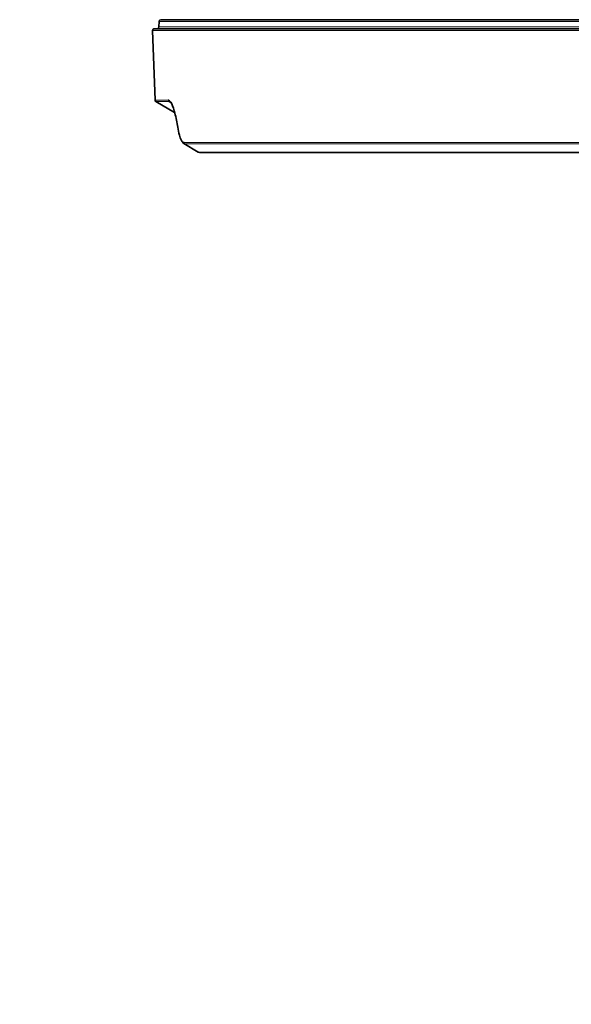
# Model space of a CAD drawing. Units: millimetres. Extents: x 150 to 1997, y 139 to 2791.
# Drawn here: x 237 to 298, y 1438 to 1548 of the extents above; entities that cross this region are included whole.
import ezdxf

# ---------------------------------------------------------------- set-up
doc = ezdxf.new("R2010")
doc.units = ezdxf.units.MM
doc.header["$LTSCALE"] = 10
doc.linetypes.add('SLD-Solid', pattern=[0])
doc.layers.add('MAATENTEKST', color=7, linetype='SLD-Solid')
doc.styles.add('SLDTEXTSTYLE1', font='GOTHIC.TTF', dxfattribs={"width": 0.913})
doc.dimstyles.new('SLDDIMSTYLE1', dxfattribs={"dimtxt": 35, "dimasz": 25, "dimexe": 0, "dimexo": 0.0625, "dimgap": 8.75, "dimtad": 1, "dimdec": 0, "dimrnd": 1e-09, "dimzin": 12, "dimdsep": 46, "dimtxsty": 'SLDTEXTSTYLE1', "dimsah": 1, "dimcen": 0.09, "dimadec": 0, "dimazin": 3, "dimtfac": 1, "dimtofl": 0, "dimtmove": 0, "dimatfit": 3, "dimfxl": 1, "dimfrac": 2, "dimtolj": 1, "dimtzin": 12, "dimarcsym": 0})

# ---------------------------------------------------------------- blocks, each defined once
blk = doc.blocks.new('_D_9')
at = {"layer": 'MAATENTEKST'}
for p, q in [((330.19, 1479.46), (330.19, 364.49)), ((485.68, 437.16), (475.02, 437.16)), ((475.02, 437.16), (475.02, 381.6)), ((550.33, 437.16), (561, 437.16)), ((561, 437.16), (561, 381.6)), ((236.91, 416.45), (236.91, 364.49)), ((475.02, 381.6), (485.68, 381.6)), ((561, 381.6), (550.33, 381.6)), ((330.19, 374.49), (236.91, 374.49)), ((330.19, 374.49), (571.66, 374.49))]:
    blk.add_line(p, q, dxfattribs=at)
for points in [[(236.91, 374.49), (261.91, 371.39), (261.91, 377.59)], [(330.19, 374.49), (305.19, 377.59), (305.19, 371.39)]]:
    blk.add_solid(points, dxfattribs=at)
at = {"layer": 'MAATENTEKST', "char_height": 35, "attachment_point": 1, "style": 'SLDTEXTSTYLE1'}
for s, insert in [('93', (412.63, 426.31)), ('3.7', (485.68, 426.31))]:
    blk.add_mtext(s, dxfattribs=dict(at, insert=insert))
blk = doc.blocks.new('_D_10')
at = {"layer": 'MAATENTEKST'}
for p, q in [((403.75, 1547.96), (529.57, 1547.96)), ((519.57, 651.45), (519.57, 1547.96)), ((456.9, 1196.69), (456.9, 1207.35)), ((456.9, 1207.35), (512.46, 1207.35)), ((512.46, 1207.35), (512.46, 1196.69)), ((456.9, 1106.17), (456.9, 1095.51)), ((512.46, 1095.51), (512.46, 1106.17)), ((456.9, 1095.51), (512.46, 1095.51)), ((263.91, 651.45), (529.57, 651.45))]:
    blk.add_line(p, q, dxfattribs=at)
for points in [[(519.57, 1547.96), (516.47, 1522.96), (522.67, 1522.96)], [(519.57, 651.45), (522.67, 676.45), (516.47, 676.45)]]:
    blk.add_solid(points, dxfattribs=at)
at = {"layer": 'MAATENTEKST', "char_height": 35, "attachment_point": 1, "rotation": 90, "style": 'SLDTEXTSTYLE1'}
for s, insert in [('87.5', (467.76, 1106.17)), ('2221', (467.76, 981.4))]:
    blk.add_mtext(s, dxfattribs=dict(at, insert=insert))

msp = doc.modelspace()

# ---------------------------------------------------------------- linework, layer by layer
at = {"color": 7, "linetype": 'SLD-Solid', "lineweight": 35}
for p, q in [((252.45, 1547.77), (252.43, 1547.15)), ((252.65, 1547.96), (407.72, 1547.96)), ((251.73, 1546.75), (252, 1538.99)), ((251.93, 1546.96), (408.45, 1546.96)), ((252.1, 1538.82), (254.18, 1537.62)), ((254.52, 1535.94), (254.52, 1535.94)), ((255.19, 1534.15), (256.82, 1533.18)), ((255.2, 1534.15), (256.81, 1533.18)), ((256.81, 1533.19), (256.86, 1533.19)), ((406.42, 1533.16), (256.96, 1533.16))]:
    msp.add_line(p, q, dxfattribs=at)
at = {"color": 8, "linetype": 'SLD-Solid', "lineweight": 18}
for p, q in [((252.43, 1547.15), (407.95, 1547.15)), ((407.92, 1547.77), (252.45, 1547.77)), ((408.65, 1546.75), (251.73, 1546.75)), ((252, 1538.99), (253.46, 1538.99)), ((253.56, 1538.82), (252.1, 1538.82)), ((254.52, 1535.96), (254.52, 1535.96)), ((255.23, 1534.27), (408.21, 1534.27)), ((408.11, 1534.11), (255.33, 1534.11)), ((256.86, 1533.19), (406.52, 1533.19))]:
    msp.add_line(p, q, dxfattribs=at)
at = {"color": 7, "linetype": 'SLD-Solid', "lineweight": 35, "flags": 128}
msp.add_lwpolyline([(254.52, 1535.96), (254.52, 1535.95), (254.52, 1535.94)], dxfattribs=at)
at = {"color": 8, "linetype": 'SLD-Solid', "lineweight": 18, "flags": 128}
msp.add_lwpolyline([(254.52, 1535.96), (254.52, 1535.95), (254.52, 1535.94)], dxfattribs=at)
at = {"color": 7, "linetype": 'SLD-Solid', "lineweight": 35}
for centre, start, end in [((252.23, 1547.16), 270.0073, 358.0225), ((252.65, 1547.76), 90.0081, 177.9863), ((251.93, 1546.76), 89.9862, 182.0052), ((252.2, 1538.99), 182.0254, 239.9912)]:
    msp.add_arc(centre, 0.2, start, end, dxfattribs=at)
at = {"color": 8, "linetype": 'SLD-Solid', "lineweight": 18}
for centre, radius, start, end in [((253.66, 1538.99), 0.2, 181.7666, 239.298), ((255.43, 1534.28), 0.202, 181.5346, 238.4367), ((256.96, 1533.35), 0.186, 238.9279, 270.0024)]:
    msp.add_arc(centre, radius, start, end, dxfattribs=at)
at = {"color": 7, "linetype": 'SLD-Solid', "lineweight": 35}
for points, knots in [([(253.46, 1538.99), (253.48, 1538.98), (253.65, 1538.96), (253.96, 1538.39), (254.27, 1537.42), (254.43, 1536.5), (254.52, 1535.96)], [0, 0, 0, 0, 0.01809, 0.156864, 0.511905, 1, 1, 1, 1]), ([(253.89, 1538.5), (253.82, 1538.64), (253.74, 1538.8), (253.58, 1538.82), (253.56, 1538.82)], [0, 0, 0, 0, 0.8802396, 1, 1, 1, 1]), ([(254.52, 1535.96), (254.58, 1535.67), (254.67, 1535.16), (254.86, 1534.59), (255.09, 1534.29), (255.21, 1534.27), (255.23, 1534.27)], [0, 0, 0, 0, 0.467369, 0.813083, 0.972672, 1, 1, 1, 1]), ([(255.33, 1534.11), (255.31, 1534.11), (255.18, 1534.12), (255.06, 1534.26), (255.01, 1534.39), (255, 1534.42)], [0, 0, 0, 0, 0.117835, 0.794957, 1, 1, 1, 1])]:
    msp.add_open_spline(points, degree=3, knots=knots, dxfattribs=at)
at = {"color": 8, "linetype": 'SLD-Solid', "lineweight": 18}
msp.add_open_spline([(255.33, 1534.11), (255.57, 1533.96), (256.08, 1533.65), (256.59, 1533.35), (256.86, 1533.19)], degree=3, knots=[0, 0, 0, 0, 0.477415, 1, 1, 1, 1], dxfattribs=at)

# ---------------------------------------------------------------- dimensions: what is measured, and where the dimension line sits
at = {"layer": 'MAATENTEKST'}
dim = msp.add_linear_dim(base=(519.57, 1547.96), p1=(253.91, 651.45), p2=(393.75, 1547.96), angle=90, text='2221', dimstyle='SLDDIMSTYLE1', dxfattribs=at)
dim.commit()
dim.dimension.update_dxf_attribs({"geometry": '_D_10', "text_midpoint": (519.57, 1099.71), "dimtype": 160})
dim = msp.add_linear_dim(base=(236.91, 374.49), p1=(330.19, 1489.46), p2=(236.91, 426.45), dimstyle='SLDDIMSTYLE1', dxfattribs=at)
dim.commit()
dim.dimension.update_dxf_attribs({"geometry": '_D_9', "text_midpoint": (492.15, 374.49), "dimtype": 160})

doc.saveas('drawing.dxf')
